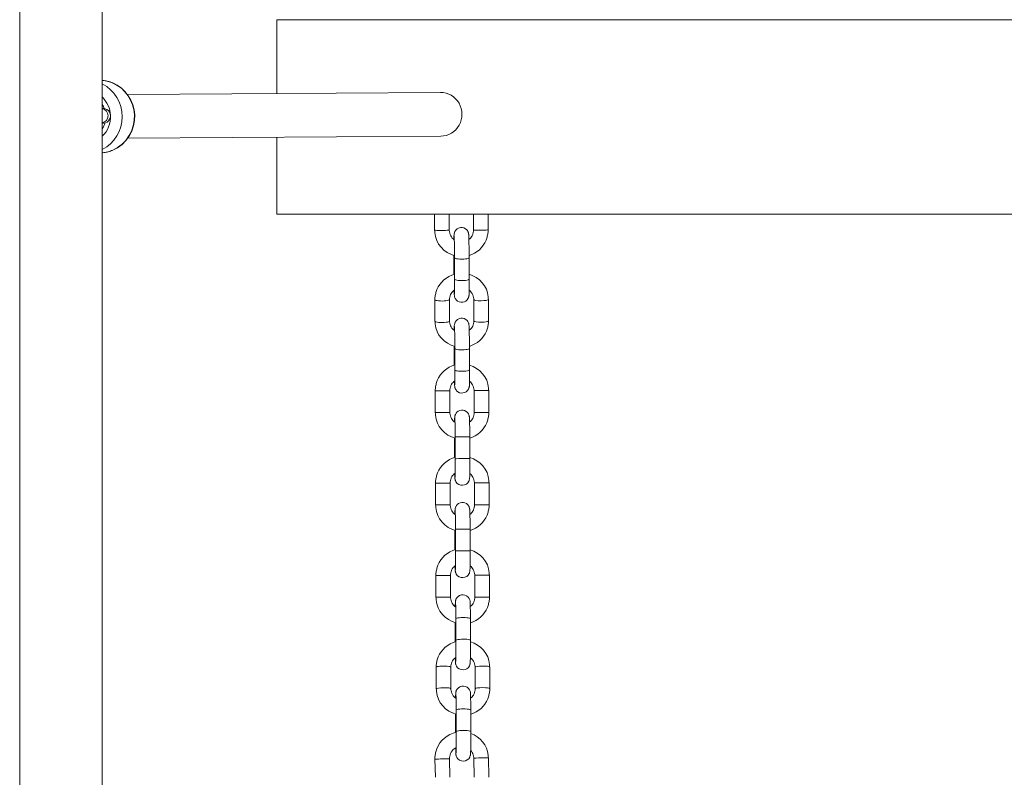
# Model space of a CAD drawing. Units: millimetres. Extents: x 1593 to 12802, y 1662 to 11283.
# Drawn here: x 3338 to 3743, y 4670 to 4982 of the extents above; entities that cross this region are included whole.
import ezdxf

# ---------------------------------------------------------------- set-up
doc = ezdxf.new("R2010")
doc.units = ezdxf.units.MM
doc.header["$MEASUREMENT"] = 0
for name, color, linetype, lineweight in [('Level 25', 7, 'Continuous', 0), ('Level 26', 7, 'Continuous', 0), ('Level 27', 7, 'Continuous', 0)]:
    doc.layers.add(name, color=color, linetype=linetype, lineweight=lineweight)

msp = doc.modelspace()

# ---------------------------------------------------------------- linework, layer by layer
at = {"layer": 'Level 25', "color": 152, "linetype": 'Continuous', "lineweight": 13}
for p, q in [((3338.03, 5009.2), (3338.03, 4364.38)), ((3372.03, 4364.38), (3372.03, 5009.2))]:
    msp.add_line(p, q, dxfattribs=at)
at = {"layer": 'Level 26', "color": 36, "linetype": 'Continuous', "lineweight": 13}
for p, q in [((3443.78, 4981.75), (3443.78, 4951.34)), ((3443.78, 4981.75), (4043.78, 4981.75)), ((3443.78, 4933.34), (3443.78, 4901.75)), ((3443.78, 4901.75), (4043.78, 4901.75))]:
    msp.add_line(p, q, dxfattribs=at)
at = {"layer": 'Level 26', "color": 253, "linetype": 'Continuous', "lineweight": 13}
for p, q in [((3372.48, 4945.21), (3372.03, 4945.21)), ((3372.03, 4939.21), (3372.52, 4939.21))]:
    msp.add_line(p, q, dxfattribs=at)
at = {"layer": 'Level 26', "color": 252, "linetype": 'Continuous', "lineweight": 13}
for p, q in [((3508.75, 4901.75), (3508.77, 4895.14)), ((3514.77, 4895.16), (3514.75, 4901.75)), ((3524.75, 4901.75), (3524.77, 4895.21)), ((3530.77, 4895.24), (3530.75, 4901.75)), ((3516.67, 4884.67), (3516.7, 4877.82)), ((3516.95, 4883.72), (3516.98, 4874.88)), ((3522.98, 4874.9), (3522.95, 4883.74)), ((3508.88, 4866.46), (3508.91, 4857.62)), ((3514.91, 4857.64), (3514.88, 4866.49)), ((3524.87, 4866.57), (3524.9, 4857.73)), ((3530.9, 4857.75), (3530.87, 4866.59)), ((3516.81, 4847.28), (3516.83, 4840.47)), ((3517.08, 4846.37), (3517.11, 4837.53)), ((3523.11, 4837.55), (3523.08, 4846.39)), ((3509.01, 4828.97), (3509.04, 4819.97)), ((3515.04, 4819.99), (3515.01, 4828.99)), ((3525.01, 4829.03), (3525.04, 4820.03)), ((3531.04, 4820.05), (3531.01, 4829.05)), ((3516.94, 4809.48), (3516.97, 4801.55)), ((3517.22, 4810.02), (3517.25, 4801.02)), ((3523.25, 4801.04), (3523.22, 4810.04)), ((3509.14, 4790.97), (3509.18, 4781.97)), ((3515.18, 4781.99), (3515.14, 4790.99)), ((3525.14, 4791.03), (3525.17, 4782.03)), ((3531.17, 4782.05), (3531.14, 4791.05)), ((3517.07, 4771.48), (3517.1, 4763.55)), ((3517.35, 4772.02), (3517.38, 4763.02)), ((3523.38, 4763.04), (3523.35, 4772.04)), ((3509.28, 4752.97), (3509.31, 4743.97)), ((3515.31, 4743.99), (3515.28, 4752.99)), ((3525.28, 4753.03), (3525.31, 4744.03)), ((3531.31, 4744.05), (3531.28, 4753.05)), ((3517.2, 4732.83), (3517.23, 4725.68)), ((3517.49, 4735.16), (3517.52, 4726.26)), ((3523.52, 4726.28), (3523.49, 4735.19)), ((3509.41, 4715.19), (3509.45, 4706.29)), ((3515.45, 4706.31), (3515.41, 4715.22)), ((3525.41, 4715.21), (3525.44, 4706.31)), ((3531.44, 4706.33), (3531.41, 4715.23)), ((3517.62, 4697.57), (3517.65, 4688.67)), ((3523.65, 4688.69), (3523.62, 4697.59)), ((3517.34, 4695.24), (3517.36, 4688.35)), ((3508.88, 4677.34), (3509.07, 4669.84)), ((3515.07, 4669.84), (3514.88, 4677.49)), ((3524.87, 4677.74), (3525.07, 4669.84)), ((3531.07, 4669.84), (3530.87, 4677.89))]:
    msp.add_line(p, q, dxfattribs=at)
at = {"layer": 'Level 26', "color": 253, "linetype": 'Continuous', "lineweight": 13}
for centre, major_axis, start_param, end_param in [((3370.64, 4941.86), (0.1, -15), 3.021964, 3.039673), ((3370.64, 4941.86), (0.1, -15), 2.734949, 3.021964), ((3370.64, 4941.86), (0.1, -15), 1.613744, 2.734949), ((3364.72, 4941.82), (0.07, -11), 1.618956, 2.383179), ((3371.47, 4942.2), (0.02, -3), 0.185642, 2.94225), ((3372.5, 4942.21), (0.02, -3), 0, 3.141593), ((3370.64, 4941.86), (0.1, -15), 0.391653, 1.613744), ((3364.72, 4941.82), (0.07, -11), 0.744788, 1.608515), ((3370.64, 4941.86), (0.1, -15), 0.088294, 0.101372), ((3370.64, 4941.86), (0.1, -15), 0.101372, 0.391653)]:
    msp.add_ellipse(centre, major_axis=major_axis, ratio=0.973676, start_param=start_param, end_param=end_param, dxfattribs=at)
at = {"layer": 'Level 26', "color": 253, "linetype": 'Continuous', "lineweight": 13, "extrusion": (0, 0, -1)}
msp.add_ellipse((3365.63, 4941.82), major_axis=(-0.1, 15), ratio=0.973676, start_param=0.460521, end_param=2.694697, dxfattribs=at)
at = {"layer": 'Level 26', "color": 252, "linetype": 'Continuous', "lineweight": 13, "extrusion": (0, 0, -1)}
for centre, major_axis, ratio, start_param, end_param in [((3511.77, 4895.15), (3, 0.01), 0.055118, 6.265824, 9.424778), ((3519.7, 4877.83), (3, 0.01), 0.184148, 2.713852, 3.1401), ((3511.88, 4866.48), (3, 0.01), 0.184148, 6.266292, 9.425222), ((3511.91, 4857.63), (3, 0.01), 0.184148, 6.266292, 9.424778), ((3519.83, 4840.48), (3, 0.01), 0.184148, 2.713852, 3.1401), ((3528.01, 4829.04), (-3, -0.01), 0.003027, 0.017568, 3.142105), ((3528.04, 4820.04), (-3, -0.01), 0.003027, 0.017568, 3.142107), ((3520.22, 4810.03), (-3, -0.01), 0.003027, 0, 3.141593), ((3520.25, 4801.03), (-3, -0.01), 0.003027, 6.281984, 9.425253), ((3528.14, 4791.04), (-3, -0.01), 0.003027, 0.017568, 3.142105), ((3528.17, 4782.04), (-3, -0.01), 0.003027, 0.017568, 3.142107), ((3520.35, 4772.03), (-3, -0.01), 0.003027, 0, 3.141593), ((3520.38, 4763.03), (-3, -0.01), 0.003027, 6.281984, 9.425253), ((3528.28, 4753.04), (-3, -0.01), 0.003027, 0.017568, 3.142105), ((3528.31, 4744.04), (-3, -0.01), 0.003027, 0.017568, 3.142107), ((3520.49, 4735.18), (-3, -0.01), 0.145716, 0, 3.141593), ((3520.52, 4726.27), (-3, -0.01), 0.145716, 6.282019, 9.425264), ((3528.41, 4715.22), (-3, -0.01), 0.145716, 0.018079, 3.141593), ((3528.41, 4715.22), (-3, -0.01), 0.145716, 6.280386, 6.301264), ((3528.44, 4706.32), (-3, -0.01), 0.145716, 0.018079, 3.142131), ((3520.62, 4697.58), (-3, -0.01), 0.145716, 0, 3.141593), ((3520.65, 4688.68), (-3, -0.01), 0.145716, 6.282019, 9.425264), ((3527.87, 4677.82), (-3, -0.08), 0.002875, 0.035911, 3.142093), ((3527.87, 4677.82), (-3, -0.08), 0.002875, 0, 0.035911)]:
    msp.add_ellipse(centre, major_axis=major_axis, ratio=ratio, start_param=start_param, end_param=end_param, dxfattribs=at)
at = {"layer": 'Level 26', "color": 252, "linetype": 'Continuous', "lineweight": 13}
for centre, major_axis, ratio, start_param, end_param in [((3527.77, 4895.23), (-3, -0.01), 0.055118, 0.017362, 3.141593), ((3519.95, 4883.73), (-3, -0.01), 0.184148, 6.281125, 9.425258), ((3519.98, 4874.89), (-3, -0.01), 0.184148, 0, 3.141593), ((3527.87, 4866.58), (-3, -0.01), 0.184148, 0.016894, 3.14214), ((3527.9, 4857.74), (-3, -0.01), 0.184148, 0.016894, 3.141593), ((3527.9, 4857.74), (-3, -0.01), 0.184148, 6.279653, 6.300079), ((3520.08, 4846.38), (-3, -0.01), 0.184148, 6.281125, 9.425258), ((3520.11, 4837.54), (-3, -0.01), 0.184148, 0, 3.141593), ((3512.01, 4828.98), (3, 0.01), 0.003027, 6.265617, 9.424778), ((3512.04, 4819.98), (3, 0.01), 0.003027, 6.265617, 9.425198), ((3512.14, 4790.98), (3, 0.01), 0.003027, 6.265617, 9.424778), ((3512.18, 4781.98), (3, 0.01), 0.003027, 6.265617, 9.425198), ((3512.28, 4752.98), (3, 0.01), 0.003027, 6.265617, 9.424778), ((3512.31, 4743.98), (3, 0.01), 0.003027, 6.265617, 9.425198), ((3520.2, 4732.84), (3, 0.01), 0.145716, 2.698862, 3.13872), ((3512.41, 4715.21), (3, 0.01), 0.145716, 6.265107, 9.424778), ((3512.45, 4706.3), (3, 0.01), 0.145716, 0.002592, 3.142026), ((3512.45, 4706.3), (3, 0.01), 0.145716, 6.265107, 6.285778), ((3520.34, 4695.25), (3, 0.01), 0.145716, 2.698862, 3.13872), ((3511.88, 4677.41), (3, 0.08), 0.002875, 0, 3.141593)]:
    msp.add_ellipse(centre, major_axis=major_axis, ratio=ratio, start_param=start_param, end_param=end_param, dxfattribs=at)
at = {"layer": 'Level 26', "color": 253, "linetype": 'Continuous', "lineweight": 13}
for points in [[(3372.29, 4956.76), (3372.2, 4956.77), (3372.12, 4956.78), (3372.03, 4956.79)], [(3385.34, 4942.59), (3385.13, 4948.22), (3381.49, 4953.56), (3376.34, 4955.69)], [(3376.32, 4928.01), (3381.96, 4930.31), (3385.72, 4936.45), (3385.34, 4942.59)], [(3372.03, 4926.92), (3372.1, 4926.93), (3372.16, 4926.93), (3372.22, 4926.94)]]:
    msp.add_open_spline(points, degree=3, dxfattribs=at)
for points, knots in [([(3376.34, 4955.69), (3375.61, 4956), (3374.28, 4956.46), (3372.89, 4956.67), (3372.29, 4956.76)], [0, 0, 0, 0, 0.565833, 1, 1, 1, 1]), ([(3372.22, 4926.94), (3372.81, 4927.03), (3374.05, 4927.21), (3375.41, 4927.64), (3376.16, 4927.95), (3376.32, 4928.01)], [0, 0, 0, 0, 0.42077, 0.883087, 1, 1, 1, 1])]:
    msp.add_open_spline(points, degree=3, knots=knots, dxfattribs=at)
at = {"layer": 'Level 26', "color": 252, "linetype": 'Continuous', "lineweight": 13}
for points, knots in [([(3508.77, 4895.14), (3508.82, 4894.84), (3508.8, 4889.8), (3512.7, 4885.79), (3516.94, 4884.59)], [0, 0, 0, 0, 0.0304695, 0.4154791, 0.4154791, 0.4154791, 0.4154791]), ([(3516.85, 4891.14), (3516.25, 4891.56), (3515.48, 4892.4), (3514.93, 4893.81), (3514.78, 4894.63), (3514.77, 4895.08), (3514.77, 4895.16)], [0, 0, 0, 0, 0.1406165, 0.2143144, 0.2842209, 0.3005595, 0.3005595, 0.3005595, 0.3005595]), ([(3522.95, 4883.74), (3522.95, 4883.99), (3522.93, 4887.74), (3522.86, 4891.97), (3522.78, 4893.21), (3522.75, 4893.53), (3522.71, 4893.79), (3522.61, 4894.17), (3522.4, 4894.63), (3521.05, 4896.81), (3517.64, 4896.37), (3516.74, 4893.63), (3516.74, 4893.23), (3516.7, 4892.59), (3516.69, 4891.86), (3516.68, 4891.27)], [0, 0, 0, 0, 0.0234929, 0.3392741, 0.3873176, 0.4034883, 0.417186, 0.428738, 0.4454255, 0.4668419, 0.6475942, 0.6615722, 0.7148166, 0.7554572, 0.8355731, 0.8355731, 0.8355731, 0.8355731]), ([(3524.77, 4895.21), (3524.77, 4895.06), (3524.75, 4894.51), (3524.55, 4893.6), (3523.99, 4892.36), (3523.32, 4891.63), (3522.85, 4891.27)], [0, 0, 0, 0, 0.0304923, 0.1040593, 0.1777372, 0.2895943, 0.2895943, 0.2895943, 0.2895943]), ([(3522.94, 4884.66), (3526.04, 4885.63), (3529.25, 4888.42), (3530.47, 4892.6), (3530.74, 4894.05), (3530.76, 4894.93), (3530.77, 4895.24)], [0, 0, 0, 0, 0.2810219, 0.3306361, 0.3802461, 0.4072104, 0.4072104, 0.4072104, 0.4072104]), ([(3516.79, 4892.78), (3516.79, 4892.78), (3516.85, 4892.03), (3516.91, 4888.64), (3516.94, 4884.98), (3516.95, 4884.11), (3516.95, 4883.72)], [0, 0, 0, 0, 0.123434, 0.789007, 0.905634, 1, 1, 1, 1]), ([(3516.97, 4877.02), (3513.76, 4876.1), (3510.42, 4873.28), (3509.16, 4869.04), (3508.9, 4867.62), (3508.88, 4866.76), (3508.88, 4866.46)], [0, 0, 0, 0, 0.2899857, 0.3396143, 0.3891999, 0.4153104, 0.4153104, 0.4153104, 0.4153104]), ([(3516.79, 4870.34), (3516.81, 4869.69), (3516.83, 4868.86), (3516.87, 4868.34), (3516.9, 4868.03), (3516.94, 4867.78), (3517.04, 4867.39), (3517.24, 4866.93), (3518.6, 4864.75), (3522, 4865.2), (3522.75, 4867.47), (3522.87, 4867.87), (3522.9, 4868.15), (3522.92, 4868.45), (3522.96, 4869.36), (3522.98, 4871.5), (3522.98, 4874.05), (3522.98, 4874.71), (3522.98, 4874.9)], [0, 0, 0, 0, 0.0977917, 0.1512826, 0.1692869, 0.1845377, 0.1973995, 0.2159791, 0.2398239, 0.4410709, 0.4566338, 0.469506, 0.4929645, 0.5159154, 0.561164, 0.7639549, 0.8140213, 0.8334346, 0.8334346, 0.8334346, 0.8334346]), ([(3516.98, 4874.88), (3516.99, 4871.94), (3516.96, 4869.14), (3516.92, 4868.73), (3516.93, 4868.74)], [0, 0, 0, 0, 0.945999, 1, 1, 1, 1]), ([(3530.87, 4866.59), (3530.82, 4866.9), (3530.84, 4871.79), (3527.09, 4875.68), (3522.97, 4876.94)], [0, 0, 0, 0, 0.0305538, 0.4071366, 0.4071366, 0.4071366, 0.4071366]), ([(3514.88, 4866.49), (3514.88, 4866.64), (3514.89, 4867.17), (3515.1, 4868.06), (3515.68, 4869.33), (3516.43, 4870.09), (3516.97, 4870.47)], [0, 0, 0, 0, 0.0304394, 0.1045838, 0.1786949, 0.3042861, 0.3042861, 0.3042861, 0.3042861]), ([(3522.97, 4870.36), (3523.48, 4869.98), (3524.17, 4869.23), (3524.69, 4867.95), (3524.86, 4867.14), (3524.87, 4866.68), (3524.87, 4866.57)], [0, 0, 0, 0, 0.1231619, 0.1967993, 0.2672611, 0.2880325, 0.2880325, 0.2880325, 0.2880325]), ([(3508.91, 4857.62), (3508.96, 4857.32), (3508.94, 4852.33), (3512.84, 4848.38), (3517.08, 4847.2)], [0, 0, 0, 0, 0.0305538, 0.4153198, 0.4153198, 0.4153198, 0.4153198]), ([(3516.99, 4853.73), (3516.4, 4854.13), (3515.63, 4854.92), (3515.09, 4856.26), (3514.92, 4857.08), (3514.91, 4857.54), (3514.91, 4857.64)], [0, 0, 0, 0, 0.137209, 0.2108465, 0.2813083, 0.3020797, 0.3020797, 0.3020797, 0.3020797]), ([(3523.08, 4846.39), (3523.08, 4846.64), (3523.07, 4850.39), (3522.99, 4854.62), (3522.91, 4855.87), (3522.88, 4856.18), (3522.84, 4856.44), (3522.74, 4856.82), (3522.54, 4857.28), (3521.18, 4859.46), (3517.78, 4859.02), (3516.87, 4856.28), (3516.87, 4855.88), (3516.83, 4855.23), (3516.82, 4854.47), (3516.81, 4853.85)], [0, 0, 0, 0, 0.0234929, 0.3392741, 0.3873176, 0.4034883, 0.417186, 0.428738, 0.4454255, 0.4668419, 0.6475942, 0.6615722, 0.7148166, 0.7554572, 0.8387008, 0.8387008, 0.8387008, 0.8387008]), ([(3524.9, 4857.73), (3524.9, 4857.57), (3524.89, 4857.05), (3524.68, 4856.15), (3524.13, 4854.95), (3523.46, 4854.23), (3522.99, 4853.88)], [0, 0, 0, 0, 0.0304394, 0.1045838, 0.1786949, 0.2904216, 0.2904216, 0.2904216, 0.2904216]), ([(3523.08, 4847.27), (3526.18, 4848.25), (3529.39, 4851.02), (3530.62, 4855.17), (3530.88, 4856.59), (3530.9, 4857.45), (3530.9, 4857.75)], [0, 0, 0, 0, 0.2818509, 0.3314794, 0.3810651, 0.4071755, 0.4071755, 0.4071755, 0.4071755]), ([(3516.93, 4855.43), (3516.93, 4855.43), (3516.98, 4854.68), (3517.05, 4851.29), (3517.08, 4847.63), (3517.08, 4846.76), (3517.08, 4846.37)], [0, 0, 0, 0, 0.123434, 0.789007, 0.905634, 1, 1, 1, 1]), ([(3517.11, 4839.64), (3513.9, 4838.72), (3510.56, 4835.88), (3509.31, 4831.61), (3509.04, 4830.16), (3509.02, 4829.28), (3509.01, 4828.97)], [0, 0, 0, 0, 0.2890546, 0.3386613, 0.3882684, 0.4153104, 0.4153104, 0.4153104, 0.4153104]), ([(3516.93, 4832.94), (3516.94, 4832.31), (3516.97, 4831.5), (3517, 4830.99), (3517.03, 4830.68), (3517.07, 4830.43), (3517.17, 4830.04), (3517.38, 4829.58), (3518.73, 4827.4), (3522.13, 4827.85), (3522.89, 4830.12), (3523, 4830.52), (3523.03, 4830.8), (3523.06, 4831.1), (3523.1, 4832.01), (3523.12, 4834.15), (3523.12, 4836.7), (3523.11, 4837.36), (3523.11, 4837.55)], [0, 0, 0, 0, 0.0954759, 0.1489669, 0.1669712, 0.1822219, 0.1950838, 0.2136634, 0.2375082, 0.4387552, 0.454318, 0.4671902, 0.4906487, 0.5135996, 0.5588483, 0.7616392, 0.8117055, 0.8311188, 0.8311188, 0.8311188, 0.8311188]), ([(3517.11, 4837.53), (3517.13, 4834.59), (3517.1, 4831.79), (3517.06, 4831.38), (3517.06, 4831.39)], [0, 0, 0, 0, 0.945999, 1, 1, 1, 1]), ([(3531.01, 4829.05), (3530.96, 4829.35), (3530.98, 4834.3), (3527.24, 4838.25), (3523.11, 4839.54)], [0, 0, 0, 0, 0.030461, 0.4073432, 0.4073432, 0.4073432, 0.4073432]), ([(3515.01, 4828.99), (3515.01, 4829.15), (3515.03, 4829.69), (3515.23, 4830.61), (3515.83, 4831.92), (3516.56, 4832.69), (3517.1, 4833.07)], [0, 0, 0, 0, 0.0304975, 0.1040141, 0.1776668, 0.3033978, 0.3033978, 0.3033978, 0.3033978]), ([(3523.1, 4832.93), (3523.63, 4832.53), (3524.33, 4831.72), (3524.85, 4830.38), (3525, 4829.56), (3525.01, 4829.11), (3525.01, 4829.03)], [0, 0, 0, 0, 0.1270957, 0.2007506, 0.2705969, 0.2864585, 0.2864585, 0.2864585, 0.2864585]), ([(3523.22, 4810.04), (3523.22, 4810.3), (3523.21, 4811.05), (3523.2, 4812.27), (3523.18, 4814.11), (3523.15, 4816.12), (3523.11, 4817.5), (3523.07, 4818.05), (3523.04, 4818.43), (3522.92, 4818.92), (3521.99, 4821.12), (3518.99, 4821.54), (3517.57, 4819.72), (3517.32, 4819.29), (3517.17, 4818.88), (3517.09, 4818.58), (3517.06, 4818.36), (3517.03, 4818.15), (3517.02, 4817.92), (3517.01, 4817.69), (3517, 4817.57)], [0, 0, 0, 0, 0.03337, 0.097036, 0.160799, 0.288679, 0.418438, 0.487196, 0.511423, 0.54842, 0.572359, 0.807593, 0.83351, 0.856283, 0.875654, 0.891793, 0.905558, 0.924796, 0.958054, 1, 1, 1, 1]), ([(3509.04, 4819.97), (3509.09, 4819.67), (3509.06, 4814.62), (3512.97, 4810.61), (3517.22, 4809.4)], [0, 0, 0, 0, 0.030461, 0.4157088, 0.4157088, 0.4157088, 0.4157088]), ([(3517.15, 4815.94), (3516.53, 4816.37), (3515.75, 4817.21), (3515.2, 4818.64), (3515.05, 4819.46), (3515.04, 4819.91), (3515.04, 4819.99)], [0, 0, 0, 0, 0.1428962, 0.2165511, 0.2863974, 0.302259, 0.302259, 0.302259, 0.302259]), ([(3517.09, 4817.58), (3517.09, 4817.58), (3517.14, 4816.91), (3517.19, 4814.23), (3517.21, 4811.19), (3517.21, 4810.36), (3517.22, 4810.02)], [0, 0, 0, 0, 0.146669, 0.773629, 0.906363, 1, 1, 1, 1]), ([(3525.04, 4820.03), (3525.04, 4819.87), (3525.02, 4819.32), (3524.82, 4818.41), (3524.26, 4817.18), (3523.6, 4816.45), (3523.15, 4816.1)], [0, 0, 0, 0, 0.0304975, 0.1040141, 0.1776668, 0.2876388, 0.2876388, 0.2876388, 0.2876388]), ([(3523.22, 4809.46), (3526.31, 4810.44), (3529.52, 4813.23), (3530.74, 4817.41), (3531.01, 4818.85), (3531.03, 4819.74), (3531.04, 4820.05)], [0, 0, 0, 0, 0.2807452, 0.3303519, 0.3799591, 0.407001, 0.407001, 0.407001, 0.407001]), ([(3517.25, 4801.64), (3514.04, 4800.72), (3510.69, 4797.88), (3509.44, 4793.61), (3509.17, 4792.16), (3509.15, 4791.28), (3509.14, 4790.97)], [0, 0, 0, 0, 0.2892177, 0.3388244, 0.3884315, 0.4154735, 0.4154735, 0.4154735, 0.4154735]), ([(3517.04, 4794.92), (3517.05, 4794.29), (3517.08, 4793.48), (3517.11, 4792.97), (3517.15, 4792.64), (3517.2, 4792.34), (3517.32, 4791.98), (3518.34, 4789.41), (3522.24, 4789.65), (3523.17, 4792.68), (3523.16, 4793.02), (3523.24, 4794.57), (3523.25, 4797.9), (3523.25, 4800.97), (3523.25, 4801.04)], [0, 0, 0, 0, 0.0861879, 0.1346685, 0.1517505, 0.1647516, 0.1778361, 0.194715, 0.3949048, 0.4085625, 0.4666615, 0.5149356, 0.7837125, 0.7911555, 0.7911555, 0.7911555, 0.7911555]), ([(3517.25, 4801.02), (3517.27, 4797.55), (3517.22, 4793.9), (3517.17, 4793.41), (3517.17, 4793.42)], [0, 0, 0, 0, 0.951992, 1, 1, 1, 1]), ([(3531.14, 4791.05), (3531.09, 4791.35), (3531.12, 4796.29), (3527.37, 4800.25), (3523.25, 4801.54)], [0, 0, 0, 0, 0.030461, 0.407178, 0.407178, 0.407178, 0.407178]), ([(3515.14, 4790.99), (3515.15, 4791.15), (3515.16, 4791.69), (3515.37, 4792.61), (3515.96, 4793.91), (3516.69, 4794.68), (3517.22, 4795.06)], [0, 0, 0, 0, 0.0304975, 0.1040141, 0.1776668, 0.3022766, 0.3022766, 0.3022766, 0.3022766]), ([(3523.22, 4794.94), (3523.75, 4794.53), (3524.47, 4793.73), (3524.99, 4792.38), (3525.13, 4791.56), (3525.14, 4791.11), (3525.14, 4791.03)], [0, 0, 0, 0, 0.1281595, 0.2018144, 0.2716607, 0.2875223, 0.2875223, 0.2875223, 0.2875223]), ([(3509.18, 4781.97), (3509.23, 4781.67), (3509.2, 4776.62), (3513.1, 4772.61), (3517.35, 4771.4)], [0, 0, 0, 0, 0.030461, 0.4157088, 0.4157088, 0.4157088, 0.4157088]), ([(3517.28, 4777.94), (3516.67, 4778.37), (3515.88, 4779.21), (3515.33, 4780.64), (3515.19, 4781.46), (3515.18, 4781.91), (3515.18, 4781.99)], [0, 0, 0, 0, 0.1428962, 0.2165511, 0.2863974, 0.302259, 0.302259, 0.302259, 0.302259]), ([(3523.35, 4772.04), (3523.35, 4772.3), (3523.35, 4773.05), (3523.34, 4774.27), (3523.32, 4776.11), (3523.29, 4778.12), (3523.24, 4779.5), (3523.21, 4780.05), (3523.17, 4780.43), (3523.06, 4780.92), (3522.13, 4783.12), (3519.12, 4783.54), (3517.71, 4781.72), (3517.45, 4781.29), (3517.3, 4780.88), (3517.23, 4780.58), (3517.19, 4780.36), (3517.17, 4780.15), (3517.15, 4779.92), (3517.14, 4779.69), (3517.14, 4779.57)], [0, 0, 0, 0, 0.03337, 0.097036, 0.160799, 0.288679, 0.418438, 0.487196, 0.511423, 0.54842, 0.572359, 0.807593, 0.83351, 0.856283, 0.875654, 0.891793, 0.905558, 0.924796, 0.958054, 1, 1, 1, 1]), ([(3525.17, 4782.03), (3525.17, 4781.87), (3525.16, 4781.32), (3524.95, 4780.41), (3524.39, 4779.18), (3523.74, 4778.45), (3523.28, 4778.1)], [0, 0, 0, 0, 0.0304975, 0.1040141, 0.1776668, 0.2876388, 0.2876388, 0.2876388, 0.2876388]), ([(3523.35, 4771.46), (3526.44, 4772.44), (3529.65, 4775.23), (3530.88, 4779.41), (3531.15, 4780.85), (3531.17, 4781.74), (3531.17, 4782.05)], [0, 0, 0, 0, 0.2807452, 0.3303519, 0.3799591, 0.407001, 0.407001, 0.407001, 0.407001]), ([(3517.22, 4779.58), (3517.22, 4779.58), (3517.27, 4778.91), (3517.32, 4776.23), (3517.35, 4773.19), (3517.35, 4772.36), (3517.35, 4772.02)], [0, 0, 0, 0, 0.146669, 0.773629, 0.906363, 1, 1, 1, 1]), ([(3517.38, 4763.64), (3514.18, 4762.72), (3510.83, 4759.88), (3509.58, 4755.61), (3509.31, 4754.16), (3509.29, 4753.28), (3509.28, 4752.97)], [0, 0, 0, 0, 0.2892177, 0.3388244, 0.3884315, 0.4154735, 0.4154735, 0.4154735, 0.4154735]), ([(3517.17, 4756.92), (3517.19, 4756.29), (3517.21, 4755.48), (3517.24, 4754.97), (3517.28, 4754.64), (3517.33, 4754.34), (3517.46, 4753.98), (3518.48, 4751.41), (3522.38, 4751.65), (3523.3, 4754.68), (3523.29, 4755.02), (3523.38, 4756.58), (3523.39, 4759.9), (3523.38, 4762.97), (3523.38, 4763.04)], [0, 0, 0, 0, 0.0861879, 0.1346685, 0.1517505, 0.1647516, 0.1778361, 0.194715, 0.3949048, 0.4085625, 0.4666615, 0.5149356, 0.7837125, 0.7911555, 0.7911555, 0.7911555, 0.7911555]), ([(3517.38, 4763.02), (3517.4, 4759.55), (3517.35, 4755.9), (3517.31, 4755.41), (3517.31, 4755.42)], [0, 0, 0, 0, 0.951992, 1, 1, 1, 1]), ([(3531.28, 4753.05), (3531.23, 4753.35), (3531.25, 4758.29), (3527.51, 4762.25), (3523.38, 4763.54)], [0, 0, 0, 0, 0.030461, 0.407178, 0.407178, 0.407178, 0.407178]), ([(3515.28, 4752.99), (3515.28, 4753.15), (3515.3, 4753.7), (3515.5, 4754.61), (3516.09, 4755.91), (3516.82, 4756.68), (3517.36, 4757.06)], [0, 0, 0, 0, 0.0304975, 0.1040141, 0.1776668, 0.3022766, 0.3022766, 0.3022766, 0.3022766]), ([(3523.36, 4756.94), (3523.89, 4756.54), (3524.6, 4755.73), (3525.12, 4754.38), (3525.27, 4753.56), (3525.27, 4753.11), (3525.28, 4753.03)], [0, 0, 0, 0, 0.1281595, 0.2018144, 0.2716607, 0.2875223, 0.2875223, 0.2875223, 0.2875223]), ([(3523.49, 4735.19), (3523.48, 4735.44), (3523.48, 4736.18), (3523.47, 4737.35), (3523.45, 4739.52), (3523.41, 4741.18), (3523.36, 4742.06), (3523.34, 4742.55), (3522.68, 4744.25), (3520.55, 4745.54), (3518.3, 4744.5), (3517.64, 4743.34), (3517.47, 4742.94), (3517.39, 4742.62), (3517.35, 4742.39), (3517.33, 4742.18), (3517.31, 4741.95), (3517.3, 4741.73), (3517.29, 4741.6)], [0, 0, 0, 0, 0.035239, 0.102495, 0.169888, 0.37407, 0.445401, 0.521506, 0.546704, 0.687077, 0.823866, 0.848321, 0.869238, 0.886743, 0.901348, 0.920749, 0.95419, 1, 1, 1, 1]), ([(3525.31, 4744.03), (3525.3, 4743.87), (3525.29, 4743.32), (3525.09, 4742.41), (3524.53, 4741.18), (3523.88, 4740.46), (3523.43, 4740.11)], [0, 0, 0, 0, 0.0304975, 0.1040141, 0.1776668, 0.2862667, 0.2862667, 0.2862667, 0.2862667]), ([(3523.49, 4733.47), (3526.58, 4734.44), (3529.79, 4737.23), (3531.01, 4741.41), (3531.28, 4742.85), (3531.3, 4743.74), (3531.31, 4744.05)], [0, 0, 0, 0, 0.2806208, 0.3302275, 0.3798346, 0.4068766, 0.4068766, 0.4068766, 0.4068766]), ([(3509.31, 4743.97), (3509.36, 4743.67), (3509.33, 4738.62), (3513.24, 4734.6), (3517.49, 4733.4)], [0, 0, 0, 0, 0.030461, 0.4158331, 0.4158331, 0.4158331, 0.4158331]), ([(3517.43, 4739.93), (3516.81, 4740.36), (3516.02, 4741.21), (3515.47, 4742.64), (3515.32, 4743.46), (3515.31, 4743.91), (3515.31, 4743.99)], [0, 0, 0, 0, 0.1442284, 0.2178834, 0.2877297, 0.3035913, 0.3035913, 0.3035913, 0.3035913]), ([(3517.38, 4741.59), (3517.38, 4741.58), (3517.42, 4740.88), (3517.47, 4738.22), (3517.48, 4735.57), (3517.49, 4735.16)], [0, 0, 0, 0, 0.171468, 0.874186, 1, 1, 1, 1]), ([(3517.52, 4725.77), (3514.31, 4724.86), (3510.96, 4722.04), (3509.7, 4717.79), (3509.44, 4716.37), (3509.42, 4715.5), (3509.41, 4715.19)], [0, 0, 0, 0, 0.2898842, 0.3394687, 0.3890326, 0.4154687, 0.4154687, 0.4154687, 0.4154687]), ([(3517.29, 4719.06), (3517.3, 4718.49), (3517.32, 4717.71), (3517.35, 4717.14), (3517.38, 4716.83), (3517.43, 4716.51), (3517.54, 4716.16), (3518.47, 4713.57), (3522.41, 4713.66), (3523.25, 4716.22), (3523.36, 4716.62), (3523.41, 4717.09), (3523.47, 4718.19), (3523.52, 4721.41), (3523.52, 4724.85), (3523.52, 4725.81), (3523.52, 4726.28)], [0, 0, 0, 0, 0.0776551, 0.1253131, 0.15066, 0.164007, 0.1761607, 0.1929963, 0.3945144, 0.4084899, 0.4201849, 0.4429055, 0.5128156, 0.739496, 0.7844736, 0.8277292, 0.8277292, 0.8277292, 0.8277292]), ([(3517.52, 4726.26), (3517.54, 4722.41), (3517.48, 4718.02), (3517.42, 4717.51), (3517.42, 4717.52)], [0, 0, 0, 0, 0.965182, 1, 1, 1, 1]), ([(3531.41, 4715.23), (3531.36, 4715.53), (3531.38, 4720.44), (3527.64, 4724.37), (3523.52, 4725.65)], [0, 0, 0, 0, 0.0305162, 0.4070773, 0.4070773, 0.4070773, 0.4070773]), ([(3515.41, 4715.22), (3515.42, 4715.37), (3515.43, 4715.9), (3515.64, 4716.8), (3516.22, 4718.07), (3516.95, 4718.82), (3517.48, 4719.2)], [0, 0, 0, 0, 0.0304591, 0.1043758, 0.1784266, 0.3022866, 0.3022866, 0.3022866, 0.3022866]), ([(3523.48, 4719.08), (3524.01, 4718.68), (3524.72, 4717.89), (3525.24, 4716.58), (3525.4, 4715.76), (3525.41, 4715.3), (3525.41, 4715.21)], [0, 0, 0, 0, 0.1269842, 0.2004016, 0.2705344, 0.289216, 0.289216, 0.289216, 0.289216]), ([(3509.45, 4706.29), (3509.5, 4705.99), (3509.47, 4700.97), (3513.38, 4696.99), (3517.63, 4695.78)], [0, 0, 0, 0, 0.0305162, 0.4158415, 0.4158415, 0.4158415, 0.4158415]), ([(3517.57, 4702.31), (3516.96, 4702.73), (3516.17, 4703.56), (3515.61, 4704.95), (3515.46, 4705.76), (3515.45, 4706.22), (3515.45, 4706.31)], [0, 0, 0, 0, 0.1419039, 0.2153214, 0.2854542, 0.3041358, 0.3041358, 0.3041358, 0.3041358]), ([(3523.62, 4697.59), (3523.62, 4697.85), (3523.62, 4698.58), (3523.61, 4699.76), (3523.58, 4701.92), (3523.55, 4703.59), (3523.49, 4704.46), (3523.47, 4704.96), (3522.82, 4706.66), (3520.69, 4707.94), (3518.43, 4706.91), (3517.77, 4705.75), (3517.61, 4705.34), (3517.53, 4705.02), (3517.49, 4704.8), (3517.46, 4704.59), (3517.44, 4704.35), (3517.43, 4704.13), (3517.42, 4704.01)], [0, 0, 0, 0, 0.035239, 0.102495, 0.169888, 0.37407, 0.445401, 0.521506, 0.546704, 0.687077, 0.823866, 0.848321, 0.869238, 0.886743, 0.901348, 0.920749, 0.95419, 1, 1, 1, 1]), ([(3517.51, 4703.99), (3517.51, 4703.98), (3517.56, 4703.29), (3517.61, 4700.62), (3517.62, 4697.97), (3517.62, 4697.57)], [0, 0, 0, 0, 0.171468, 0.874186, 1, 1, 1, 1]), ([(3525.44, 4706.31), (3525.44, 4706.15), (3525.42, 4705.62), (3525.22, 4704.72), (3524.67, 4703.52), (3524.02, 4702.81), (3523.57, 4702.46)], [0, 0, 0, 0, 0.0304591, 0.1043758, 0.1784266, 0.2872124, 0.2872124, 0.2872124, 0.2872124]), ([(3523.63, 4695.84), (3526.72, 4696.81), (3529.93, 4699.57), (3531.15, 4703.73), (3531.42, 4705.16), (3531.44, 4706.02), (3531.44, 4706.33)], [0, 0, 0, 0, 0.2811486, 0.3307331, 0.3802969, 0.406733, 0.406733, 0.406733, 0.406733]), ([(3517.65, 4688.42), (3514.1, 4687.65), (3510.36, 4684.58), (3509.12, 4679.98), (3508.88, 4678.53), (3508.88, 4677.65), (3508.88, 4677.34)], [0, 0, 0, 0, 0.3163604, 0.3659689, 0.4155791, 0.4426064, 0.4426064, 0.4426064, 0.4426064]), ([(3517.41, 4681.96), (3517.43, 4681.17), (3517.45, 4680.2), (3517.49, 4679.55), (3517.52, 4679.23), (3517.57, 4678.91), (3517.67, 4678.57), (3518.61, 4675.98), (3522.54, 4676.07), (3523.38, 4678.63), (3523.5, 4679.03), (3523.55, 4679.5), (3523.61, 4680.6), (3523.65, 4683.81), (3523.66, 4687.26), (3523.65, 4688.22), (3523.65, 4688.69)], [0, 0, 0, 0, 0.0990706, 0.1467285, 0.1720755, 0.1854225, 0.1975761, 0.2144117, 0.4159299, 0.4299053, 0.4416004, 0.464321, 0.5342311, 0.7609115, 0.8058891, 0.8491447, 0.8491447, 0.8491447, 0.8491447]), ([(3517.65, 4688.67), (3517.67, 4684.82), (3517.61, 4680.43), (3517.56, 4679.92), (3517.56, 4679.93)], [0, 0, 0, 0, 0.965182, 1, 1, 1, 1]), ([(3530.87, 4677.89), (3530.81, 4678.19), (3530.73, 4682.8), (3527.4, 4686.47), (3523.65, 4687.9)], [0, 0, 0, 0, 0.0304584, 0.3794368, 0.3794368, 0.3794368, 0.3794368]), ([(3514.88, 4677.49), (3514.88, 4677.65), (3514.88, 4678.19), (3515.07, 4679.11), (3515.74, 4680.72), (3516.77, 4681.64), (3517.62, 4682.07)], [0, 0, 0, 0, 0.0304992, 0.103981, 0.1776002, 0.3586287, 0.3586287, 0.3586287, 0.3586287]), ([(3523.6, 4680.95), (3523.83, 4680.69), (3524.26, 4680.11), (3524.68, 4679.1), (3524.85, 4678.27), (3524.86, 4677.82), (3524.87, 4677.74)], [0, 0, 0, 0, 0.0648081, 0.138443, 0.2082573, 0.2242355, 0.2242355, 0.2242355, 0.2242355])]:
    msp.add_open_spline(points, degree=3, knots=knots, dxfattribs=at)
for points in [[(3516.7, 4877.82), (3516.7, 4877.53), (3516.7, 4877.23), (3516.7, 4876.94)], [(3516.83, 4840.47), (3516.83, 4840.17), (3516.84, 4839.86), (3516.84, 4839.56)], [(3517, 4817.57), (3516.99, 4817.21), (3516.97, 4816.7), (3516.96, 4816.07)], [(3517.14, 4779.57), (3517.12, 4779.21), (3517.11, 4778.7), (3517.1, 4778.08)], [(3517.29, 4741.6), (3517.27, 4741.24), (3517.26, 4740.71), (3517.25, 4740.07)], [(3517.2, 4733.48), (3517.2, 4733.26), (3517.2, 4733.05), (3517.2, 4732.83)], [(3517.42, 4704.01), (3517.41, 4703.64), (3517.39, 4703.1), (3517.38, 4702.44)], [(3517.34, 4695.87), (3517.34, 4695.66), (3517.34, 4695.45), (3517.34, 4695.24)]]:
    msp.add_open_spline(points, degree=3, dxfattribs=at)
at = {"layer": 'Level 27', "color": 176, "linetype": 'Continuous', "lineweight": 13}
for p, q in [((3511.17, 4951.79), (3382.35, 4950.93)), ((3382.47, 4932.93), (3511.29, 4933.79))]:
    msp.add_line(p, q, dxfattribs=at)
at = {"layer": 'Level 27', "color": 176, "linetype": 'Continuous', "lineweight": 13, "extrusion": (0, 0, -1)}
for centre, start_param, end_param in [((3511.23, 4942.79), 0, 3.141593), ((3364.72, 4941.82), 0.994115, 1.192951), ((3364.72, 4941.82), 1.86276, 2.161101)]:
    msp.add_ellipse(centre, major_axis=(-0.06, 9), ratio=0.973677, start_param=start_param, end_param=end_param, dxfattribs=at)

doc.saveas('drawing.dxf')
